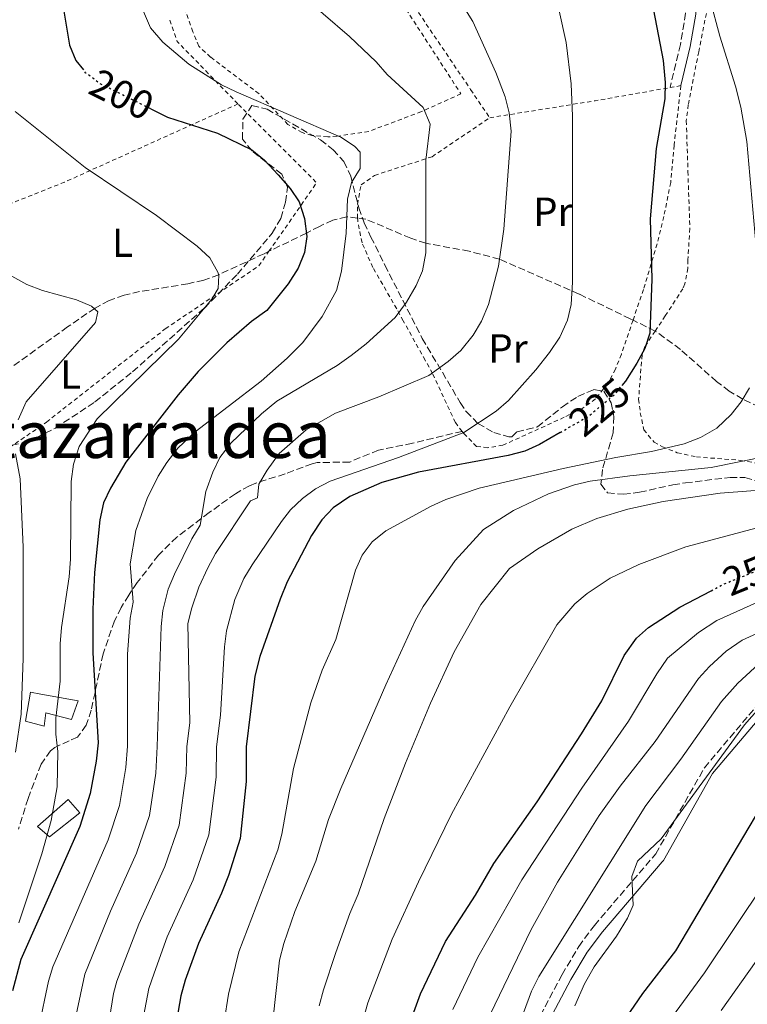
# Model space of a CAD drawing. Units: metres. Extents: x 606762 to 610189, y 4773222 to 4775590.
# Drawn here: x 608097 to 608277, y 4773585 to 4773829 of the extents above; entities that cross this region are included whole.
import ezdxf
from ezdxf.enums import TextEntityAlignment as Align

# ---------------------------------------------------------------- set-up
doc = ezdxf.new("R2010")
doc.units = ezdxf.units.M
doc.header["$MEASUREMENT"] = 0
for name, pattern in [('DGN Style 2', [1.7399219301090239, 1.043953158065414, -0.6959687720436097]), ('DGN Style 3', [2.435890702152634, 1.739921930109024, -0.6959687720436097]), ('DGN Style 5', [1.217945351076317, 0.5219765790327072, -0.6959687720436097])]:
    doc.linetypes.add(name, pattern=pattern)
for name, color, linetype, lineweight in [('Barranco lineal', 142, 'DGN Style 3', 13), ('Camino', 7, 'DGN Style 3', 0), ('Chamizo-cobertizo', 1, 'Continuous', 0), ('Cota de curva de nivel directora', 7, 'Continuous', 0), ('Curva de nivel directora', 30, 'Continuous', 30), ('Curva de nivel directora no vista', 30, 'DGN Style 5', 30), ('Curva de nivel intermedia', 30, 'Continuous', 0), ('Edificio', 1, 'Continuous', 13), ('Etiqueta de uso rústico', 92, 'Continuous', 0), ('Margen derecho', 7, 'Continuous', 0), ('Senda', 7, 'DGN Style 3', 0), ('Tela metálica o alambrada', 7, 'DGN Style 2', 0), ('Texto de Área (paraje) menor', 7, 'Continuous', 0), ('Zona arbolada', 92, 'DGN Style 3', 0)]:
    doc.layers.add(name, color=color, linetype=linetype, lineweight=lineweight)
doc.styles.add('Style-Arial', font='arial.ttf')

msp = doc.modelspace()

# ---------------------------------------------------------------- linework, layer by layer
at = {"layer": 'Barranco lineal', "color": 142, "linetype": 'DGN Style 3', "lineweight": 13, "extrusion": (-0.3198032956746655, 0.1566977896784995, 0.9344365440122167), "elevation": 553725.9421563323, "flags": 128}
msp.add_lwpolyline([(-4554446.769921602, -1452267.621698495), (-4554446.769921602, -1452274.164259156)], dxfattribs=at)
at = {"layer": 'Barranco lineal', "color": 142, "linetype": 'DGN Style 3', "lineweight": 13}
for points in [[(608180.7599999999, 4773779.680000001, 206.5800000000017), (608178.0700000003, 4773780.01, 205), (608174.6299999999, 4773779.189999999, 203.4499999999971), (608171.3499999996, 4773777.619999999, 201.4600000000064), (608168.1200000001, 4773775.960000001, 200), (608158.8399999999, 4773771.470000001, 197.6100000000006)], [(608248.8300000001, 4773754.430000001, 223.8300000000018), (608248.1600000003, 4773754.76, 223.7299999999959), (608235.4900000002, 4773760.9, 220.4799999999959), (608215.8300000001, 4773769.52, 215), (608208.3700000001, 4773771.49, 212.9400000000023), (608197.6100000005, 4773773.449999999, 210), (608193.8799999999, 4773774.699999999, 209.0099999999948), (608182.7800000003, 4773779.430000001, 206.2599999999948), (608180.7599999999, 4773779.680000001, 206.5800000000017)], [(608158.8399999999, 4773771.470000001, 197.6100000000006), (608157.6200000001, 4773770.880000001, 197.3000000000029), (608146.4100000003, 4773765.65, 195), (608142.7000000002, 4773764.350000001, 194.3300000000017), (608138.8200000003, 4773763.439999999, 193.6399999999994), (608126.8700000001, 4773761.51, 191.6300000000047), (608123.0099999999, 4773760.600000001, 191.0299999999988), (608119.3200000003, 4773759.300000001, 190.4900000000052), (608115.8600000005, 4773757.439999999, 190.0299999999988), (608109.0700000003, 4773752.76, 189.1900000000023), (608078.5899999999, 4773730.83, 185.6999999999971)], [(608417.8200000003, 4773690.730000001, 273.3800000000047), (608411.8099999996, 4773697.25, 270), (608408.4400000004, 4773703.82, 266.1199999999953), (608406.9400000004, 4773704.890000001, 265), (608403.5899999999, 4773705.600000001, 263.1600000000035), (608396.2699999996, 4773706.430000001, 260), (608376.2400000002, 4773709.529999999, 255), (608360.4699999997, 4773713.470000001, 250), (608356.6299999999, 4773713.859999999, 249.1300000000047), (608352.6900000004, 4773713.74, 248.4199999999983), (608340.6900000004, 4773712.359999999, 246.6300000000047), (608336.75, 4773712.24, 245.9600000000064), (608332.3200000003, 4773712.74, 245), (608321.0999999996, 4773715.75, 242.0399999999936), (608313.7699999996, 4773718.380000001, 240.1000000000058), (608293.3399999999, 4773726.82, 235), (608275.9600000001, 4773734.890000001, 230), (608272.6399999997, 4773736.880000001, 229.1699999999983), (608269.5099999999, 4773739.25, 228.4700000000012), (608260.54, 4773747.220000001, 226.6699999999983), (608254.3200000003, 4773751.74, 226.1600000000035)]]:
    msp.add_polyline3d(points, dxfattribs=at)
at = {"layer": 'Camino', "color": 7, "linetype": 'DGN Style 3', "lineweight": 0}
for points in [[(608259.6499999975, 4773890.619999999, 234.9900000000052), (608259.1099999987, 4773890.050000002, 234.820000000007), (608255.9599999995, 4773886.02, 233.770000000004), (608254.1900000013, 4773882.15, 232.9199999999983), (608253.6000000013, 4773879.119999999, 232.3000000000029), (608253.4899999973, 4773874.990000002, 231.4100000000034), (608254.7899999982, 4773867.449999999, 229.9499999999971), (608256.8400000001, 4773859.310000001, 229.3600000000005), (608260.5300000003, 4773847.9, 229.3600000000005), (608261.3299999983, 4773844.09, 229.2200000000011), (608261.9999999988, 4773837.750000001, 228.7299999999959), (608261.8400000001, 4773830.359999999, 227.2599999999947), (608260.5500000004, 4773822.620000001, 226.570000000007), (608257.98, 4773811.940000001, 225.5800000000017)], [(608195.4299999984, 4773513.060000001, 260.5899999999965), (608196.3799999984, 4773517.580000001, 260.9700000000012), (608197.9099999995, 4773522.51, 261.6100000000007), (608205.2899999978, 4773540, 264.550000000003), (608210.5499999995, 4773552.430000001, 265.6000000000059), (608215.7199999995, 4773563.279999999, 265.8600000000005), (608221.37, 4773573.91, 265.9700000000013), (608231.3000000009, 4773592.630000002, 266.7899999999937), (608235.4099999992, 4773599.600000001, 267.3099999999976), (608239.2899999993, 4773604.800000003, 267.9100000000036), (608254.4499999986, 4773622.480000001, 270.070000000007), (608266.4699999992, 4773643.770000001, 267.7700000000042), (608280.0700000003, 4773659.859999999, 269.4700000000013)]]:
    msp.add_polyline3d(points, dxfattribs=at)
at = {"layer": 'Chamizo-cobertizo', "color": 1, "linetype": 'Continuous', "lineweight": 0}
msp.add_polyline3d([(608112.1200000001, 4773632.600000001, 200.2599999999948), (608104.5499999998, 4773626.710000001, 200.679999999993), (608101.6100000005, 4773629.230000001, 200.2599999999948), (608109.1799999997, 4773635.960000001, 200.2599999999948)], close=True, dxfattribs=at)
msp.add_polyline3d([(608104.5499999998, 4773626.710000001, 200.679999999993), (608101.6100000005, 4773629.230000001, 200.2599999999948), (608109.1799999997, 4773635.960000001, 200.2599999999948), (608112.1200000001, 4773632.600000001, 200.2599999999948), (608104.5499999998, 4773626.710000001, 200.679999999993)], dxfattribs=at)
at = {"layer": 'Curva de nivel directora', "color": 30, "linetype": 'Continuous', "lineweight": 30, "flags": 128}
for points, elevation in [([(608107.4200000004, 4773835.400000001), (608109.5399999993, 4773822.470000001), (608111.0799999994, 4773818.630000001), (608112.9599999993, 4773816.32)], 200), ([(608253.0899999995, 4773835.470000001), (608256.27, 4773818.650000001), (608256.7399999995, 4773813.180000001), (608256.6999999993, 4773809.180000001), (608254.5499999991, 4773796.920000001)], 225), ([(608129.6000000001, 4773806.680000001), (608133.7199999995, 4773804.630000002), (608146.0800000001, 4773800.680000001), (608154.5899999995, 4773796.520000001), (608157.7000000008, 4773794.010000001), (608161.1399999985, 4773790.350000001), (608164.0499999988, 4773786.99), (608166.2999999997, 4773783.680000001), (608167.5899999993, 4773779.590000002), (608168.2399999998, 4773775.15), (608167.5899999993, 4773771.2), (608166.0899999995, 4773767.330000001), (608163.5700000004, 4773763.400000002), (608158.3400000001, 4773756.79), (608154.5599999982, 4773754.15), (608148.4499999994, 4773748.830000001), (608141.3499999982, 4773741.730000002), (608136.4100000008, 4773736.000000001), (608123.44, 4773719.320000002), (608119.6499999991, 4773712.910000001), (608117.9599999993, 4773709.240000002), (608117.0000000005, 4773705.050000001), (608115.7399999998, 4773692.03), (608115.3099999984, 4773683), (608115.3299999986, 4773672.15), (608116.6099999994, 4773649.970000001), (608116.0999999996, 4773645.440000001), (608114.6600000003, 4773637.390000002), (608112.0799999986, 4773629.210000001), (608097.4899999995, 4773596.380000004), (608095.4399999998, 4773588.650000001)], 200), ([(608254.5499999991, 4773796.920000001), (608253.0400000003, 4773779.490000002), (608253.5099999997, 4773764.560000002), (608253, 4773751.250000002), (608251.7500000005, 4773747.440000001), (608249.8099999982, 4773743.779999999), (608246.9400000004, 4773739.369999999), (608246.1, 4773738.320000002)], 225), ([(608230.8099999991, 4773726.650000001), (608225.6999999996, 4773723.710000002), (608222.0599999984, 4773722.050000001), (608217.9700000002, 4773720.980000001), (608195.8099999984, 4773716.890000002), (608186.7800000005, 4773714.310000001), (608178.8199999988, 4773710.870000001), (608174.7300000007, 4773708.07), (608171.9299999999, 4773705.060000001), (608169.3499999985, 4773701.240000002), (608163.329999999, 4773689.779999999), (608161.6100000001, 4773685.480000001), (608156.5900000001, 4773671.279999999), (608155.3699999995, 4773666.410000001), (608153.2100000003, 4773648.910000001), (608153.2100000003, 4773640.410000001), (608151.6999999994, 4773626.300000001), (608148.8399999985, 4773617.140000001), (608147.1199999994, 4773612.750000001), (608141.3799999995, 4773600.29), (608138.1399999985, 4773591.230000001), (608137.079999999, 4773587.380000002), (608135.2699999985, 4773576.95)], 225), ([(608191.6100000008, 4773574.960000001), (608196.28, 4773587.9), (608202.4800000006, 4773600.850000001), (608209.8599999989, 4773612.300000002), (608214.4099999996, 4773620.100000001), (608225.1699999998, 4773635.370000001), (608236.0599999996, 4773652.15), (608241.0899999987, 4773660.330000001), (608246.6799999989, 4773671.520000001), (608249.6999999987, 4773675.820000002), (608252.6699999992, 4773678.490000002), (608260.4400000009, 4773683.470000002), (608268.1199999988, 4773687.52)], 250), ([(608244.0700000004, 4773577.52), (608251.2399999987, 4773587.949999999), (608259.4199999995, 4773598.49), (608292.9999999986, 4773655.210000004)], 275)]:
    msp.add_lwpolyline(points, dxfattribs=dict(at, elevation=elevation))
at = {"layer": 'Curva de nivel directora no vista', "color": 30, "linetype": 'DGN Style 5', "lineweight": 30, "flags": 128}
for points, elevation in [([(608129.6000000001, 4773806.680000001), (608117.0400000006, 4773812.940000001), (608113.5999999985, 4773815.52), (608112.9599999993, 4773816.32)], 200), ([(608230.8099999991, 4773726.650000001), (608237.7200000003, 4773730.620000001), (608244.4399999992, 4773736.250000001), (608246.1, 4773738.320000002)], 225), ([(608268.1199999988, 4773687.52), (608271.2100000001, 4773689.16), (608284.980000001, 4773694.750000001), (608285.8300000003, 4773694.9)], 250)]:
    msp.add_lwpolyline(points, dxfattribs=dict(at, elevation=elevation))
at = {"layer": 'Curva de nivel intermedia', "color": 30, "linetype": 'Continuous', "lineweight": 0, "flags": 128}
for points, elevation in [([(608238.390000001, 4773960.720000001), (608239.760000001, 4773956.96), (608240.8000000004, 4773952.119999998), (608241.1500000014, 4773943.17), (608239.8799999995, 4773930.949999999), (608236.4000000015, 4773916.539999999), (608236.3300000001, 4773915.289999999), (608237.0099999995, 4773905.649999999), (608238.390000001, 4773896.699999999), (608241.4800000021, 4773887.430000001), (608245.2700000008, 4773879.140000001), (608247.3400000005, 4773875.36), (608250.0899999999, 4773871.909999999), (608253.19, 4773870.190000001), (608257.3200000006, 4773868.470000001), (608263.6900000009, 4773854.460000001), (608266.5600000009, 4773846.449999998), (608267.3000000007, 4773837.489999999), (608267.9400000023, 4773833.54), (608270.3200000004, 4773824.659999999), (608274.2000000007, 4773812.289999997), (608275.5199999994, 4773807.109999998), (608276.940000001, 4773798.590000001), (608279.6600000013, 4773767.749999999)], 230.0000000000002), ([(608228.7000000014, 4773839.579999999), (608232.3, 4773823.130000001), (608233.5300000015, 4773812.869999999), (608233.8500000013, 4773804.88), (608233.8500000013, 4773763.849999999), (608233.5100000014, 4773758.34), (608232.670000001, 4773754.439999999), (608230.74, 4773750.269999998), (608228.1800000005, 4773746.42), (608224.800000001, 4773742.149999999), (608218.0199999994, 4773734.590000001), (608215.0399999999, 4773731.92), (608207, 4773726.680000001), (608190.8200000017, 4773720.48), (608173.9599999995, 4773714.63), (608170.380000001, 4773712.750000001), (608167.110000001, 4773710.350000001), (608164.2000000008, 4773707.529999999), (608161.9100000019, 4773704.65), (608154.6800000012, 4773693.98), (608152.6100000013, 4773690.570000002), (608150.3899999995, 4773685.390000001), (608148.3300000009, 4773677.640000001), (608147.8400000016, 4773673.680000001), (608146.8400000001, 4773656.810000001), (608145.87, 4773648.960000001), (608145.7900000018, 4773641.41), (608144.0100000004, 4773627.159999998), (608140.11, 4773616.039999999), (608133.7100000007, 4773601.98), (608130.4299999994, 4773592.970000001), (608129.1599999998, 4773589.179999999), (608127.1200000013, 4773578.430000001)], 220.0000000000002), ([(608165.7300000018, 4773835.869999999), (608178.7100000015, 4773824.599999999), (608185.35, 4773818.3), (608188.0999999993, 4773815.210000001), (608196.9500000007, 4773807.050000001), (608198.6700000018, 4773802.92), (608197.6400000014, 4773793.970000001), (608197.61, 4773771.070000002), (608196.8099999998, 4773766.659999998), (608195.2300000017, 4773762.99), (608192.82, 4773758.86), (608190.0599999996, 4773755.069999999), (608182.8700000012, 4773748.599999999), (608179.190000002, 4773745.699999999), (608175.6800000007, 4773743.199999998), (608160.800000001, 4773734.420000001), (608157.0200000014, 4773731.32), (608149.52, 4773724.13), (608146.7000000015, 4773720.470000001), (608144.9700000016, 4773716.859999998), (608143.2500000005, 4773712.04), (608141.8600000001, 4773703.77), (608139.8000000014, 4773700.34), (608135.4600000008, 4773691.65), (608133.9499999998, 4773687.949999999), (608132.6199999999, 4773682.630000002), (608132.230000001, 4773678.659999999), (608131.2000000007, 4773649.05), (608130.8699999996, 4773642.449999999), (608129.2699999993, 4773631.989999999), (608126.1, 4773622.63), (608119.6600000003, 4773608.32), (608113.3200000012, 4773592.779999999), (608110.3200000017, 4773578.800000001)], 210), ([(608205.0300000008, 4773835.08), (608209.2300000007, 4773828.26), (608214.9600000017, 4773815.71), (608217.2599999994, 4773809.619999999), (608218.2000000004, 4773805.73), (608218.680000001, 4773801.149999999), (608216.9199999997, 4773776.92), (608215.5800000008, 4773767.81), (608213.130000001, 4773758.33), (608211.41, 4773754.2), (608209.3500000014, 4773750.769999999), (608206.2500000012, 4773746.970000002), (608203.150000001, 4773744.220000001), (608198.3299999997, 4773740.779999999), (608186.0099999994, 4773735.489999999), (608175.2699999993, 4773731.48), (608168.0499999997, 4773727.359999999), (608161.370000001, 4773721.479999999), (608158.4000000004, 4773717.369999998), (608156.3300000007, 4773713.929999999), (608155.990000001, 4773710.490000002), (608154.2699999998, 4773709.8), (608145.6599999999, 4773696.720000001), (608143.74, 4773693.210000001), (608141.5300000015, 4773688.460000001), (608139.8100000004, 4773683.289999999), (608138.78, 4773679.42), (608139.2600000006, 4773654.899999999), (608138.5300000019, 4773648.999999999), (608138.3700000009, 4773642.420000001), (608136.640000001, 4773629.579999999), (608133.1100000016, 4773619.329999999), (608126.7000000011, 4773605.140000001), (608121.2400000006, 4773590.980000001), (608120.4200000003, 4773587.949999999), (608118.1600000005, 4773574.009999999)], 215), ([(608127.7899999997, 4773830.739999999), (608129.5900000011, 4773826.710000001), (608132.5900000008, 4773823.180000001), (608139.0100000004, 4773817.769999999), (608147.1100000006, 4773812.63), (608150.7100000014, 4773810.88), (608176.6200000016, 4773799.659999999), (608179.97, 4773797.459999999), (608181.4200000005, 4773795.970000001), (608181.3500000013, 4773791.949999999), (608179.2800000014, 4773788.51), (608178.250000001, 4773784.380000002), (608177.9000000001, 4773775.970000001), (608176.7699999993, 4773766.58), (608175.5399999998, 4773761.810000001), (608172.0199999994, 4773755.319999999), (608167.2300000016, 4773748.92), (608163.3100000012, 4773745.069999999), (608156.9400000009, 4773739.359999998), (608140.6100000006, 4773726.800000001), (608136.3300000003, 4773722.8), (608133.5600000009, 4773719.269999999), (608131.4300000007, 4773715.88), (608128.7599999997, 4773710.31), (608125.920000001, 4773702.46), (608124.5500000009, 4773694.189999999), (608125.2400000015, 4773684.720000002), (608124.5500000009, 4773680.77), (608123.8600000002, 4773671.82), (608123.8600000002, 4773649.100000001), (608123.4700000013, 4773643.86), (608121.9000000021, 4773634.41), (608119.0900000003, 4773625.920000001), (608105.400000002, 4773594.579999999), (608104.3499999993, 4773591.019999998), (608101.9700000011, 4773579.619999998)], 205.0000000000003), ([(608097.0400000003, 4773605.470000001), (608102.7199999999, 4773622.500000001), (608104.9600000017, 4773630.769999999), (608106.5100000007, 4773639.029999999), (608106.6800000007, 4773647.800000001), (608106.1599999998, 4773652.060000001), (608106.170000001, 4773656.070000002), (608107.2000000014, 4773665.189999999), (608107.2000000014, 4773674.449999998), (608107.5400000011, 4773678.439999999), (608109.440000001, 4773691), (608109.7800000008, 4773695.31), (608109.9800000021, 4773714.57), (608110.5200000006, 4773718.84), (608111.9199999998, 4773723.17), (608116.3299999998, 4773730.070000002), (608136.4800000022, 4773749.720000001), (608144.7200000011, 4773759.67), (608146.2700000001, 4773762.26), (608146.4500000011, 4773765.53), (608146.1900000018, 4773766.33), (608144.2100000015, 4773769.83), (608141.1100000013, 4773772.749999999), (608131.0199999994, 4773780.3), (608113.4000000019, 4773792.199999998), (608096.0900000003, 4773806.069999999)], 195.0000000000002), ([(608096.8300000001, 4773729.82), (608098.7800000014, 4773734.279999999), (608115.9900000001, 4773753.9), (608116.5100000009, 4773756.48), (608114.9599999997, 4773757.859999998), (608111.2800000006, 4773759.449999998), (608102.8700000019, 4773761.779999999), (608099.0000000005, 4773763.23), (608090.5400000003, 4773767.850000001)], 190), ([(608277.6200000006, 4773737.670000001), (608275.5700000009, 4773734.239999999), (608273.0600000008, 4773731.100000001), (608269.5300000014, 4773727.720000001), (608265.5199999993, 4773725.399999999), (608261.4400000002, 4773723.899999999), (608253.4200000003, 4773721.939999999), (608244.5800000001, 4773720.46), (608231.5900000016, 4773717.769999999), (608210.8400000001, 4773712.889999999), (608202.5800000011, 4773710.130000001), (608198.9400000023, 4773708.49), (608187.7100000003, 4773702.38), (608184.3100000008, 4773699.61), (608181.880000001, 4773696.310000001), (608180.1900000012, 4773692.59), (608175.380000001, 4773675.52), (608171.9900000005, 4773667.869999998), (608169.1800000007, 4773659.849999999), (608164.8800000002, 4773643.59), (608162.0199999993, 4773627.349999999), (608161.0700000015, 4773623.470000001), (608151.4300000012, 4773598.24), (608148.8200000004, 4773587.819999999), (608147.7699999999, 4773581.069999999)], 230.0000000000002), ([(608096.2100000011, 4773647.66), (608097.5499999998, 4773656.989999999), (608098.0900000008, 4773670.77), (608098.0900000008, 4773698.309999999), (608097.2999999997, 4773715.210000002), (608096.1999999998, 4773721.380000001)], 190), ([(608281.9600000012, 4773720.8), (608268.1900000003, 4773718.05), (608248.0300000012, 4773715.96), (608238.25, 4773714.609999998), (608234.3300000017, 4773713.740000002), (608227.9200000013, 4773711.51), (608219.3100000013, 4773707.38), (608211.8800000016, 4773702.699999999), (608204.860000001, 4773694.99), (608196.9400000017, 4773683.630000001), (608195.0000000015, 4773680.13), (608187.7599999995, 4773664.31), (608176.6300000006, 4773638.619999998), (608173.5300000004, 4773630.970000001), (608170.4300000002, 4773620.640000001), (608165.2699999991, 4773608.249999999), (608162.5100000009, 4773600.33), (608161.4800000006, 4773596.199999999), (608159.7700000006, 4773581.199999999)], 235), ([(608284.5000000005, 4773712.719999999), (608270.3800000009, 4773711.689999999), (608256.27, 4773709.63), (608247.5599999996, 4773707.67), (608239.8799999995, 4773705.439999999), (608233.7000000015, 4773702.769999999), (608225.2900000005, 4773697.92), (608218.3200000012, 4773693.069999999), (608211.1799999997, 4773684.16), (608204.6300000007, 4773672.449999998), (608198.7800000012, 4773659.720000001), (608192.5899999997, 4773644.92), (608187.3500000006, 4773631.199999998), (608180.8799999997, 4773612.560000001), (608178.820000001, 4773607.739999999), (608175.3699999999, 4773598.100000001), (608172.280000001, 4773588.84), (608171.2800000019, 4773584.930000001)], 240), ([(608280.7499999999, 4773703.439999999), (608261.8899999993, 4773698.42), (608250.2999999999, 4773694.06), (608243.1800000009, 4773690.630000001), (608237.4900000001, 4773686.869999999), (608234.4200000013, 4773684.310000001), (608230.0200000001, 4773679.140000001), (608218.4000000017, 4773658.810000001), (608203.9400000002, 4773632.269999999), (608195.7700000005, 4773615.609999999), (608189.2700000005, 4773601.430000001), (608183.3000000004, 4773585.66), (608181.1100000021, 4773577.949999999)], 245.0000000000003), ([(608286.9099999999, 4773688.01), (608269.5300000014, 4773680.15), (608265.0000000007, 4773677.220000001), (608257.3600000008, 4773670.83), (608254.7200000011, 4773667.03), (608247.6800000003, 4773655.279999999), (608236.14, 4773638.690000001), (608221.3200000008, 4773616.039999999), (608210.4500000011, 4773596.91), (608204.280000002, 4773584.009999999)], 255.0000000000002), ([(608292.4800000022, 4773682.939999999), (608275.8200000012, 4773675.309999999), (608271.8300000014, 4773672.609999999), (608267.7000000008, 4773668.829999999), (608265.030000002, 4773665.850000001), (608254.2699999996, 4773650.239999999), (608245.6700000009, 4773639.220000001), (608240.5000000009, 4773632), (608230.1699999999, 4773615.470000001), (608223.6299999999, 4773603.77), (608211.2600000004, 4773578.119999999)], 260), ([(608280.9199999997, 4773670.34), (608274.7700000008, 4773664.66), (608270.7300000017, 4773660.13), (608260.6199999999, 4773645.869999999), (608252.0099999999, 4773634.479999999), (608225.5099999995, 4773592.140000001), (608223.7200000014, 4773588.57), (608220.3399999995, 4773579.399999999)], 265), ([(608286.0100000014, 4773665.369999999), (608276.4300000013, 4773654.42), (608255.7699999994, 4773626.189999999), (608249.9199999999, 4773620.679999999), (608248.5400000009, 4773616.929999999), (608248.9100000019, 4773609.800000001), (608247.5100000004, 4773606.57), (608244.7600000012, 4773602.100000001), (608239.2500000015, 4773594.519999999), (608236.8399999996, 4773590.390000001), (608234.4300000002, 4773584.890000001)], 270.0000000000002), ([(608288.8600000013, 4773626.449999998), (608266.5400000007, 4773593.099999999), (608258.6300000004, 4773582.27)], 280.0000000000002), ([(608279.2800000012, 4773595.96), (608270.6600000003, 4773583.789999999)], 285)]:
    msp.add_lwpolyline(points, dxfattribs=dict(at, elevation=elevation))
at = {"layer": 'Edificio', "color": 1, "linetype": 'Continuous', "lineweight": 13}
msp.add_polyline3d([(608111.7000000002, 4773660.33, 198.1600000000035), (608110.0199999996, 4773655.710000001, 197.7400000000052), (608103.7100000001, 4773657.390000001, 196.8999999999942), (608103.29, 4773654.029999999, 196.8999999999942), (608098.6699999999, 4773655.289999999, 196.8999999999942), (608099.9299999997, 4773662.430000001, 197.7400000000052), (608102.4500000002, 4773662.01, 197.320000000007)], close=True, dxfattribs=at)
at = {"layer": 'Edificio', "color": 51, "linetype": 'Continuous', "lineweight": 13}
msp.add_polyline3d([(608110.0199999996, 4773655.710000001, 197.7400000000052), (608103.7100000001, 4773657.390000001, 196.8999999999942), (608103.29, 4773654.029999999, 196.8999999999942), (608098.6699999999, 4773655.289999999, 196.8999999999942), (608099.9299999997, 4773662.430000001, 197.7400000000052), (608102.4500000002, 4773662.01, 197.320000000007), (608111.7000000002, 4773660.33, 198.1600000000035), (608110.0199999996, 4773655.710000001, 197.7400000000052)], dxfattribs=at)
at = {"layer": 'Margen derecho', "color": 7, "linetype": 'Continuous', "lineweight": 0}
for points in [[(608284.1799999987, 4773961.689999999, 242.1799999999931), (608278.9699999985, 4773936.300000003, 239.8099999999976), (608275.0700000002, 4773919.070000002, 238.6000000000058), (608273.0499999997, 4773907.640000001, 237.7599999999947), (608271.6599999993, 4773901.730000001, 237.7599999999947), (608269.640000001, 4773897.960000002, 237.3800000000046), (608267.0500000003, 4773894.790000003, 236.7100000000063), (608261.0100000009, 4773888.42, 234.820000000007), (608258.1099999996, 4773884.710000002, 233.770000000004), (608256.5899999997, 4773881.380000002, 232.9199999999983), (608256.1000000002, 4773878.84, 232.3000000000029), (608255.9999999997, 4773875.17, 231.4100000000034), (608257.2399999979, 4773867.970000001, 229.9499999999971), (608259.2499999995, 4773860, 229.3600000000005), (608262.9499999988, 4773848.540000002, 229.3600000000005), (608263.8000000004, 4773844.470000002, 229.2200000000011), (608264.5, 4773837.850000001, 228.7299999999959), (608264.329999998, 4773830.12, 227.2599999999947), (608263.0000000002, 4773822.130000002, 226.570000000007), (608260.6700000011, 4773812.42, 225.6100000000006)], [(608281.8200000004, 4773658.090000002, 270.6900000000023), (608268.4999999988, 4773642.32, 268.8600000000006), (608256.3500000006, 4773620.850000001, 270.429999999993), (608256.0399999976, 4773620.490000002, 270.3800000000048), (608241.2499999997, 4773603.230000001, 267.9100000000036), (608237.4899999979, 4773598.210000001, 267.3099999999976), (608233.4899999968, 4773591.410000001, 266.7899999999937), (608223.5799999983, 4773572.740000002, 265.9700000000013)]]:
    msp.add_polyline3d(points, dxfattribs=at)
at = {"layer": 'Senda', "color": 7, "linetype": 'DGN Style 3', "lineweight": 0}
msp.add_polyline3d([(608206.6099999989, 4773726.950000001, 219.7899999999937), (608194.3299999987, 4773723.990000002, 219.3699999999955), (608185.9299999989, 4773722.310000001, 218.9499999999972), (608178.7899999976, 4773719.369999999, 218.1100000000007), (608170.7600000009, 4773719.230000001, 217.4100000000036), (608169.5399999984, 4773718.950000001, 217.2700000000042), (608162.8199999994, 4773716.430000001, 215.5899999999966), (608155.5700000006, 4773714.160000001, 213.1100000000006), (608153.9999999994, 4773713.49, 212.6499999999942), (608150.5300000004, 4773711.540000001, 212.1100000000006), (608144.0500000005, 4773706.860000002, 211.7700000000042), (608136.0599999976, 4773700.810000001, 209.4600000000065), (608131.5100000012, 4773696.36, 207.9499999999971), (608126.2600000007, 4773689.540000003, 205.9199999999982), (608124.1700000009, 4773686.480000001, 204.4199999999984), (608122.3, 4773683.380000004, 202.4499999999971), (608120.6499999983, 4773680.080000001, 201.0099999999948), (608117.8399999986, 4773671.940000001, 199.8399999999965), (608114.9200000018, 4773658.02, 198.3600000000007), (608113.6900000002, 4773654.28, 197.3399999999965), (608111.550000001, 4773651.300000001, 195.8399999999966), (608109.4499999977, 4773650.460000001, 194.5800000000019), (608105.8700000015, 4773648.770000001, 194.2700000000041), (608104.8299999976, 4773647.939999999, 194.1600000000036), (608102.4899999974, 4773644.66, 193.5800000000017), (608099.2899999989, 4773636.190000001, 192.4900000000052), (608096.9400000019, 4773628.600000001, 191.679999999993)], dxfattribs=at)
at = {"layer": 'Tela metálica o alambrada', "color": 7, "linetype": 'DGN Style 2', "lineweight": 0, "extrusion": (0.1320932059000034, 0.04565883456760976, 0.9901851623716581), "elevation": 298500.5762483677, "flags": 128}
msp.add_lwpolyline([(4313198.392655294, -2113363.855239726), (4313217.866938714, -2113354.625245939), (4313223.591010692, -2113354.625245939)], dxfattribs=at)
at = {"layer": 'Tela metálica o alambrada', "color": 7, "linetype": 'DGN Style 2', "lineweight": 0, "extrusion": (-0.2580223437704229, 0.8418280886066172, 0.4740779886771238), "elevation": 3861891.489266875, "flags": 128}
msp.add_lwpolyline([(-1980458.059950889, -2079113.472947428), (-1980484.197104362, -2079105.840771571), (-1980502.840252673, -2079100.979802424)], dxfattribs=at)
at = {"layer": 'Tela metálica o alambrada', "color": 7, "linetype": 'DGN Style 2', "lineweight": 0, "extrusion": (-0.2211714731783684, -0.03946554175350915, 0.9744360679214479), "elevation": -322711.1593240082, "flags": 128}
msp.add_lwpolyline([(-4592731.037145195, 1400691.753180271), (-4592731.037145195, 1400694.557355728)], dxfattribs=at)
at = {"layer": 'Tela metálica o alambrada', "color": 7, "linetype": 'DGN Style 2', "lineweight": 0, "extrusion": (0.2945464935380502, -0.8650638350871676, 0.4060873358881332), "elevation": -3950437.164932115, "flags": 128}
msp.add_lwpolyline([(2114385.530965814, 1755707.773356395), (2114338.727928295, 1755696.731967036), (2114281.281012184, 1755689.542479615)], dxfattribs=at)
at = {"layer": 'Tela metálica o alambrada', "color": 7, "linetype": 'DGN Style 2', "lineweight": 0, "extrusion": (-0.05706674721117105, -0.1618316446403672, 0.9851669427846889), "elevation": -807057.9802275747, "flags": 128}
msp.add_lwpolyline([(-1014018.874110544, 4634563.021592773), (-1014013.408134541, 4634583.24319771), (-1014038.222691777, 4634595.306230051)], dxfattribs=at)
at = {"layer": 'Tela metálica o alambrada', "color": 7, "linetype": 'DGN Style 2', "lineweight": 0}
for points in [[(608201.4900000002, 4773860.550000001, 218.5299999999988), (608189.4800000006, 4773853.640000001, 215.2400000000052), (608187.3799999999, 4773847.76, 215.2400000000052), (608187.3799999999, 4773843.560000001, 214.820000000007), (608195.7800000003, 4773830.529999999, 213.9799999999959), (608208.7000000002, 4773811.460000001, 213.9799999999959), (608213.4299999997, 4773804.480000001, 213.9799999999959)], [(608177.25, 4773855.66, 214.2599999999948), (608185.8799999999, 4773841.140000001, 213.429999999993), (608192.7400000002, 4773831.289999999, 213), (608206.29, 4773810.380000001, 213.0800000000018), (608196.5300000003, 4773806.01, 210.8500000000058), (608183.5199999996, 4773801.100000001, 206.9600000000064), (608175.7100000001, 4773799.9, 205.429999999993), (608173.4000000004, 4773799.75, 205.0899999999965), (608169.4100000003, 4773800.109999999, 204.8000000000029), (608167.0199999996, 4773800.800000001, 204.8000000000029), (608163.5300000003, 4773802.84, 204.8000000000029), (608156.3799999999, 4773810.4, 204.8000000000029), (608144.4100000003, 4773819.470000001, 204.8800000000047), (608141.4699999997, 4773822.17, 205.2200000000012), (608140, 4773825.74, 205.2200000000012), (608138.3200000003, 4773830.779999999, 205.8500000000058)], [(608267.8700000001, 4773833.66, 230.3000000000029), (608266.6100000005, 4773828.609999999, 229.4499999999971), (608265.0700000003, 4773820.82, 228.5899999999965), (608262.4900000002, 4773807.710000001, 227.820000000007), (608262.0099999999, 4773803.74, 227.7599999999948), (608262.4100000003, 4773791.220000001, 228.1900000000023), (608262.8799999999, 4773777.130000001, 228.1900000000023), (608262.4100000003, 4773769.369999999, 228.1900000000023), (608262.4100000003, 4773767.27, 227.7700000000041), (608261.6600000003, 4773763.4, 227.1100000000006), (608261.1500000004, 4773762.220000001, 226.929999999993), (608256.7999999998, 4773755.49, 226.2200000000012), (608254.3200000003, 4773751.74, 226.1600000000035), (608251.7699999996, 4773747.890000001, 226.0899999999965), (608251.0599999996, 4773745.84, 226.0899999999965), (608250.2199999997, 4773734.91, 226.0899999999965), (608250.6399999997, 4773731.550000001, 226.5099999999948), (608251.4800000006, 4773727.350000001, 226.929999999993), (608254.0300000003, 4773724.300000001, 227.3999999999942), (608256.0999999996, 4773723.15, 227.7700000000041), (608259.7800000003, 4773721.67, 228.6399999999994), (608264.5099999999, 4773720.630000001, 229.8800000000047), (608275.4299999997, 4773719.779999999, 232.820000000007), (608287.6200000001, 4773717.680000001, 234.9199999999983)], [(608260.6699999999, 4773812.42, 225.6100000000006), (608258.9900000002, 4773797.710000001, 225.6100000000006), (608258.1500000004, 4773788.470000001, 226.0299999999988), (608256.4600000001, 4773780.060000001, 226.0299999999988), (608254.7800000003, 4773773.34, 225.6100000000006), (608251.4199999999, 4773762, 224.3500000000058), (608248.8300000001, 4773754.430000001, 223.9499999999971)], [(608180.7599999999, 4773779.680000001, 206.5800000000017), (608180.7000000002, 4773783.07, 206.3000000000029), (608181.6100000005, 4773787.91, 206.2100000000064), (608184.9400000004, 4773790.210000001, 206.8300000000017), (608199.1500000004, 4773794.859999999, 209.929999999993), (608213.4299999997, 4773804.480000001, 213.9799999999959)], [(608206.6100000005, 4773726.949999999, 218.9400000000023), (608204.9199999999, 4773729.140000001, 218.1300000000047), (608199.25, 4773741.26, 216.2899999999936), (608197.4500000002, 4773744.539999999, 214.9600000000064), (608192.0499999998, 4773754.27, 209.9900000000052), (608190.4299999997, 4773757.230000001, 209.1499999999942), (608184.5099999999, 4773767.49, 207.7100000000064), (608181.8399999999, 4773773.600000001, 207.1199999999953), (608180.7699999996, 4773779.08, 206.6300000000047), (608180.7599999999, 4773779.680000001, 206.5800000000017)], [(608079.2038000004, 4773730.189900001, 186.8132999999943), (608087, 4773722.060000001, 187.4900000000052), (608090.3600000005, 4773719.960000001, 189.1699999999983), (608103.8099999996, 4773729.199999999, 191.6900000000023), (608133.2199999997, 4773752.310000001, 194.2200000000012), (608156.3300000001, 4773767.859999999, 197.1600000000035), (608158.8399999999, 4773771.470000001, 197.8899999999994)], [(608248.8300000001, 4773754.430000001, 223.9499999999971), (608245.9600000001, 4773746.029999999, 223.5099999999948), (608244.5099999999, 4773742.33, 223.6699999999983), (608242.6399999997, 4773738.779999999, 223.9400000000023), (608239.5499999998, 4773734.960000001, 223.7400000000052), (608236.29, 4773732.609999999, 223.5399999999936), (608231.8300000001, 4773730.430000001, 223.3600000000006), (608216.6600000003, 4773723.52, 222.7200000000012), (608212.9199999999, 4773722.9, 221.8800000000047), (608210.1799999997, 4773723.199999999, 220.9199999999983), (608207.2300000006, 4773726.140000001, 219.2400000000052), (608206.6100000005, 4773726.949999999, 218.9400000000023)]]:
    msp.add_polyline3d(points, dxfattribs=at)
at = {"layer": 'Zona arbolada', "color": 92, "linetype": 'DGN Style 3', "lineweight": 0}
for points in [[(608092.8600000005, 4773723.039999999, 190.6999999999971), (608099.1600000003, 4773724.300000001, 193.2200000000012), (608106.0499999998, 4773727.76, 194.5299999999988), (608115.8200000003, 4773734.210000001, 196.4700000000012), (608125.1399999997, 4773741.689999999, 198.3800000000047), (608142.8799999999, 4773757.42, 202), (608151.04, 4773765.789999999, 203.8300000000017), (608159.6699999999, 4773775.980000001, 205.8300000000017), (608161.75, 4773779.609999999, 206.3399999999965), (608162.9600000001, 4773783.600000001, 206.7400000000052), (608163.4500000002, 4773787.33, 207.0899999999965), (608162.0199999996, 4773790.5, 207.2299999999959), (608154.6600000003, 4773796.279999999, 207.0099999999948), (608152.2699999996, 4773799.199999999, 207.0399999999936), (608152.4199999999, 4773804.16, 207.7299999999959), (608154.6299999999, 4773807.49, 208.3500000000058), (608158.3600000005, 4773806.600000001, 208.320000000007), (608171.5700000003, 4773799.01, 209.0800000000017), (608174.7100000001, 4773796.59, 209.3399999999965), (608177.3200000003, 4773793.630000001, 209.6100000000006), (608179.0899999999, 4773790.039999999, 209.8800000000047), (608181.0499999998, 4773782.199999999, 210.5), (608182.3600000005, 4773778.5, 210.8699999999953), (608184.0599999996, 4773775, 211.4100000000035), (608187.4800000006, 4773768.039999999, 213.2100000000064), (608196.7400000002, 4773749.930000001, 219.7400000000052), (608206.1299999999, 4773734.060000001, 227.570000000007), (608207.5700000003, 4773731.859999999, 228.5200000000041), (608210.5099999999, 4773728.91, 228.9199999999983), (608214.4299999997, 4773726.65, 228.4499999999971), (608218.1600000003, 4773725.58, 228.3500000000058), (608218.9100000003, 4773725.560000001, 228.5200000000041), (608220.1699999999, 4773726.82, 229.7799999999988), (608225.2199999997, 4773728.08, 229.7799999999988), (608231.3799999999, 4773733.02, 231.0099999999948), (608235.2100000001, 4773735.59, 231.4600000000064), (608239.1699999999, 4773737.27, 231.8399999999965), (608241.5999999996, 4773736.9, 232.3000000000029), (608243.4500000002, 4773734.039999999, 234.0500000000029), (608244.1299999999, 4773730.600000001, 236.0800000000018), (608243.9400000004, 4773726.58, 237.7299999999959), (608241.2699999996, 4773717.5, 240.8399999999965), (608240.8799999999, 4773713.859999999, 242.25), (608242.54, 4773711.779999999, 243.5200000000041), (608246.4699999997, 4773711.390000001, 244.4499999999971), (608250.4500000002, 4773711.890000001, 244.7700000000041), (608258.6600000003, 4773713.720000001, 245.3899999999994), (608261.7699999996, 4773714.210000001, 246.1600000000035), (608272.8399999999, 4773715.560000001, 250.8300000000018), (608276.5, 4773715.51, 252.320000000007), (608288.2999999998, 4773712.109999999, 255.7799999999988)], [(608092.8600000005, 4773723.039999999, 190.6999999999971), (608099.1600000003, 4773724.300000001, 193.2200000000012), (608106.0499999998, 4773727.76, 194.5299999999988), (608115.8200000003, 4773734.210000001, 196.4700000000012), (608125.1399999997, 4773741.689999999, 198.3800000000047), (608142.8799999999, 4773757.42, 202), (608151.04, 4773765.789999999, 203.8300000000017), (608159.6699999999, 4773775.980000001, 205.8300000000017), (608161.75, 4773779.609999999, 206.3399999999965), (608162.9600000001, 4773783.600000001, 206.7400000000052), (608163.4500000002, 4773787.33, 207.0899999999965), (608162.0199999996, 4773790.5, 207.2299999999959), (608154.6600000003, 4773796.279999999, 207.0099999999948), (608152.2699999996, 4773799.199999999, 207.0399999999936), (608152.4199999999, 4773804.16, 207.7299999999959), (608154.6299999999, 4773807.49, 208.3500000000058), (608158.3600000005, 4773806.600000001, 208.320000000007), (608171.5700000003, 4773799.01, 209.0800000000017), (608174.7100000001, 4773796.59, 209.3399999999965), (608177.3200000003, 4773793.630000001, 209.6100000000006), (608179.0899999999, 4773790.039999999, 209.8800000000047), (608181.0499999998, 4773782.199999999, 210.5), (608182.3600000005, 4773778.5, 210.8699999999953), (608184.0599999996, 4773775, 211.4100000000035), (608187.4800000006, 4773768.039999999, 213.2100000000064)], [(608187.4800000006, 4773768.039999999, 213.2100000000064), (608196.7400000002, 4773749.930000001, 219.7400000000052), (608206.1299999999, 4773734.060000001, 227.570000000007), (608207.5700000003, 4773731.859999999, 228.5200000000041), (608210.5099999999, 4773728.91, 228.9199999999983), (608214.4299999997, 4773726.65, 228.4499999999971), (608218.1600000003, 4773725.58, 228.3500000000058), (608218.9100000003, 4773725.560000001, 228.5200000000041), (608220.1699999999, 4773726.82, 229.7799999999988), (608225.2199999997, 4773728.08, 229.7799999999988), (608231.3799999999, 4773733.02, 231.0099999999948), (608235.2100000001, 4773735.59, 231.4600000000064), (608239.1699999999, 4773737.27, 231.8399999999965), (608241.5999999996, 4773736.9, 232.3000000000029), (608243.4500000002, 4773734.039999999, 234.0500000000029), (608244.1299999999, 4773730.600000001, 236.0800000000018), (608243.9400000004, 4773726.58, 237.7299999999959), (608241.2699999996, 4773717.5, 240.8399999999965), (608240.8799999999, 4773713.859999999, 242.25), (608242.54, 4773711.779999999, 243.5200000000041), (608246.4699999997, 4773711.390000001, 244.4499999999971), (608250.4500000002, 4773711.890000001, 244.7700000000041), (608258.6600000003, 4773713.720000001, 245.3899999999994), (608261.7699999996, 4773714.210000001, 246.1600000000035), (608272.8399999999, 4773715.560000001, 250.8300000000018), (608276.5, 4773715.51, 252.320000000007), (608288.2999999998, 4773712.109999999, 255.7799999999988)]]:
    msp.add_polyline3d(points, dxfattribs=at)

# ---------------------------------------------------------------- texts
at = {"layer": 'Cota de curva de nivel directora', "color": 7, "linetype": 'Continuous', "lineweight": 0, "style": 'Style-Arial'}
for s, rotation, p in [('200', 333.51471, (608122.4411749966, 4773810.248397337, 200)), ('225', 39.96878999999999, (608240.5316974028, 4773732.973654939, 225)), ('250', 22.1071, (608278.9233855741, 4773692.287480378, 250))]:
    msp.add_text(s, height=7.000000000000002, rotation=rotation, dxfattribs=at).set_placement(p, align=Align.MIDDLE_CENTER)
at = {"layer": 'Etiqueta de uso rústico', "color": 92, "linetype": 'Continuous', "lineweight": 0, "style": 'Style-Arial'}
for s, p in [('Pr', (608229.0054566067, 4773781.260009999, 217.6600000000035)), ('L', (608122.631420378, 4773773.59001, 193.070000000007)), ('Pr', (608217.9254566092, 4773747.45001, 216.820000000007)), ('L', (608109.8014203801, 4773741.030010001, 190.9199999999983))]:
    msp.add_text(s, height=7.000000000000002, dxfattribs=at).set_placement(p, align=Align.MIDDLE_CENTER)
at = {"layer": 'Texto de Área (paraje) menor', "color": 7, "linetype": 'Continuous', "lineweight": 0, "style": 'Style-Arial'}
msp.add_text('Errotazarraldea', height=11.5, dxfattribs=at).set_placement((608116.7680530695, 4773726.110010001, 186.4199999999983), align=Align.MIDDLE_CENTER)

doc.saveas('drawing.dxf')
